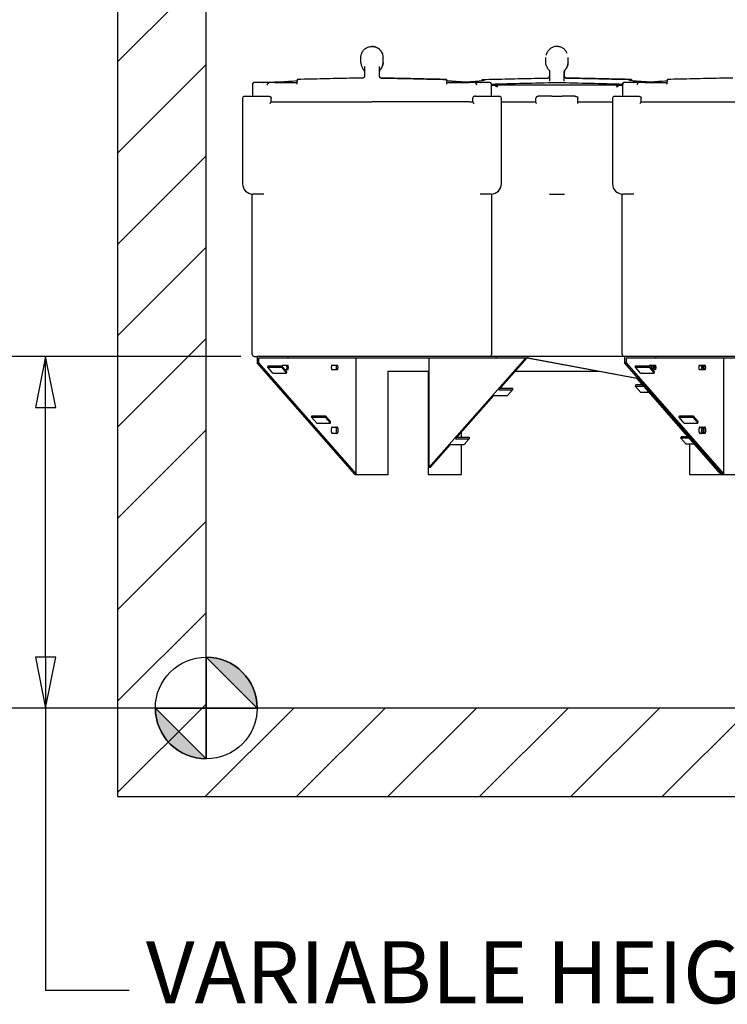
# Model space of a CAD drawing. Units: inches. Extents: x -342 to 588, y 7 to 751.
# Drawn here: x 49 to 97, y 41 to 108 of the extents above; entities that cross this region are included whole.
import ezdxf

# ---------------------------------------------------------------- set-up
doc = ezdxf.new("R2010")
doc.units = ezdxf.units.IN
doc.header["$LTSCALE"] = 35
doc.header["$MEASUREMENT"] = 0
for name, color, linetype, lineweight in [('Dimension (Hydro)', 7, 'Continuous', 25), ('Hatch (Hydro)', 7, 'Continuous', 18), ('Visible (Hydro)', 7, 'Continuous', 25)]:
    doc.layers.add(name, color=color, linetype=linetype, lineweight=lineweight)
doc.styles.add('Note Text (Hydro)', font='arial.ttf')

msp = doc.modelspace()

# ---------------------------------------------------------------- hatches: boundary and pattern name
at = {"layer": 'Dimension (Hydro)'}
h = msp.add_hatch(color=256, dxfattribs=at)
edge = h.paths.add_edge_path(flags=0)
edge.add_line((61.286, 64.459), (64.73, 61.014))
edge.add_arc((61.286, 61.014), 3.445, 0, 90)
h = msp.add_hatch(color=256, dxfattribs=at)
edge = h.paths.add_edge_path(flags=0)
edge.add_line((61.286, 57.569), (57.841, 61.014))
edge.add_arc((61.286, 61.014), 3.445, 180, 270)
at = {"layer": 'Hatch (Hydro)'}
h = msp.add_hatch(dxfattribs=at)
h.set_pattern_fill('ANSI31', color=256, scale=35, style=0)
h.paths.add_polyline_path([(124.803, 139.014), (127.596, 146.292), (125.928, 151.014), (97.283, 151.014), (97.283, 139.014)])
h.paths.add_polyline_path([(136.346, 146.292), (133.553, 139.014), (237.028, 139.014), (237.028, 61.014), (203.028, 61.014), (203.028, 83.83), (197.028, 83.83), (197.028, 61.014), (135.712, 61.014), (136.346, 59.361), (134.678, 55.014), (243.028, 55.014), (243.028, 151.014), (134.678, 151.014)])
h.paths.add_polyline_path([(125.928, 55.014), (127.596, 59.361), (126.962, 61.014), (61.286, 61.014), (61.286, 139.014), (73.288, 139.014), (73.288, 151.014), (69.287, 151.014), (55.286, 151.014), (55.286, 55.014)])
h.paths.add_polyline_path([(197.028, 101.136), (203.028, 101.136), (203.028, 124.014), (197.028, 124.014)])

# ---------------------------------------------------------------- linework, layer by layer
at = {"layer": 'Dimension (Hydro)'}
for p, q in [((63.634, 84.826), (46.036, 84.826)), ((50.411, 84.826), (49.723, 81.381)), ((50.411, 81.381), (50.411, 84.826)), ((51.1, 81.381), (50.411, 84.826)), ((49.723, 81.381), (51.1, 81.381)), ((50.411, 64.459), (50.411, 81.381)), ((49.723, 64.459), (50.411, 61.014)), ((51.1, 64.459), (49.723, 64.459)), ((50.411, 64.459), (50.411, 61.014)), ((50.411, 61.014), (51.1, 64.459)), ((61.286, 64.459), (64.73, 61.014)), ((57.978, 61.014), (46.036, 61.014)), ((50.411, 61.014), (50.411, 41.883)), ((61.286, 57.569), (57.841, 61.014)), ((56.07, 41.883), (50.411, 41.883))]:
    msp.add_line(p, q, dxfattribs=at)
at = {"layer": 'Dimension (Hydro)', "flags": 128}
for points in [[(51.1, 81.381), (50.411, 84.826), (49.723, 81.381), (51.1, 81.381)], [(49.723, 64.459), (50.411, 61.014), (51.1, 64.459), (49.723, 64.459)], [(61.286, 61.014), (64.73, 61.014), (61.286, 64.459), (61.286, 61.014)], [(61.286, 61.014), (61.286, 64.459), (61.286, 57.569), (61.286, 61.014)], [(61.286, 61.014), (61.286, 57.569), (57.841, 61.014), (61.286, 61.014)], [(61.286, 61.014), (57.841, 61.014), (61.286, 61.014), (61.286, 61.014)]]:
    msp.add_lwpolyline(points, dxfattribs=at)
at = {"layer": 'Dimension (Hydro)'}
msp.add_circle((61.286, 61.014), 3.445, dxfattribs=at)
for start, end in [(0, 90), (180, 270)]:
    msp.add_arc((61.286, 61.014), 3.445, start, end, dxfattribs=at)
for points in [[(51.1, 81.381), (50.411, 84.826), (49.723, 81.381), (51.1, 81.381)], [(49.723, 64.459), (50.411, 61.014), (51.1, 64.459), (49.723, 64.459)], [(61.286, 61.014), (64.73, 61.014), (61.286, 64.459), (61.286, 61.014)], [(61.286, 61.014), (61.286, 64.459), (61.286, 57.569), (61.286, 61.014)], [(61.286, 61.014), (61.286, 57.569), (57.841, 61.014), (61.286, 61.014)], [(61.286, 61.014), (57.841, 61.014), (61.286, 61.014)]]:
    msp.add_solid(points, dxfattribs=at)
at = {"layer": 'Visible (Hydro)'}
for p, q in [((55.286, 151.014), (55.286, 55.014)), ((61.286, 61.014), (61.286, 139.014)), ((71.746, 104.745), (71.746, 105.073)), ((73.246, 104.745), (73.246, 105.073)), ((73.247, 104.745), (73.247, 105.073)), ((84.263, 104.745), (84.263, 105.073)), ((85.763, 104.745), (85.763, 105.073)), ((85.764, 104.745), (85.764, 105.073)), ((71.996, 104.46), (71.996, 103.81)), ((72.996, 103.81), (72.996, 104.46)), ((72.997, 103.798), (72.997, 104.133)), ((84.513, 104.133), (84.513, 103.479)), ((85.513, 103.479), (85.513, 104.133)), ((85.514, 103.81), (85.514, 104.141)), ((64.938, 103.389), (64.511, 103.389)), ((65.313, 103.389), (64.938, 103.389)), ((65.527, 103.389), (65.313, 103.389)), ((65.554, 103.389), (65.527, 103.389)), ((65.923, 103.389), (65.554, 103.389)), ((65.923, 103.389), (67.429, 103.389)), ((67.429, 103.264), (67.429, 103.459)), ((77.563, 103.264), (77.563, 103.459)), ((77.563, 103.389), (79.069, 103.389)), ((79.438, 103.389), (79.069, 103.389)), ((79.465, 103.389), (79.438, 103.389)), ((79.679, 103.389), (79.465, 103.389)), ((80.054, 103.389), (79.679, 103.389)), ((80.481, 103.389), (80.054, 103.389)), ((85.013, 103.362), (84.607, 103.354)), ((85.013, 103.362), (85.013, 103.36)), ((85.42, 103.354), (85.013, 103.362)), ((89.972, 103.389), (89.545, 103.389)), ((90.347, 103.389), (89.972, 103.389)), ((90.561, 103.389), (90.347, 103.389)), ((90.588, 103.389), (90.561, 103.389)), ((90.957, 103.389), (90.588, 103.389)), ((90.957, 103.389), (92.463, 103.389)), ((92.463, 103.264), (92.463, 103.459)), ((64.437, 102.451), (64.437, 103.317)), ((80.555, 103.317), (80.555, 102.451)), ((80.555, 103.201), (80.946, 103.201)), ((80.915, 103.148), (80.987, 103.076)), ((84.292, 103.201), (80.946, 103.201)), ((84.763, 103.201), (84.292, 103.201)), ((85.263, 103.201), (84.763, 103.201)), ((85.734, 103.201), (85.263, 103.201)), ((89.081, 103.201), (85.734, 103.201)), ((89.04, 103.076), (89.111, 103.148)), ((89.081, 103.201), (89.471, 103.201)), ((89.471, 102.451), (89.471, 103.317)), ((63.739, 102.326), (63.739, 96.513)), ((63.864, 102.451), (64.23, 102.451)), ((64.23, 102.451), (65.5, 102.451)), ((65.679, 102.068), (65.679, 102.326)), ((65.679, 102.076), (72.496, 102.076)), ((79.069, 102.076), (72.496, 102.076)), ((79.069, 102.076), (79.069, 102.076)), ((79.069, 102.076), (79.314, 102.076)), ((79.314, 102.068), (79.314, 102.326)), ((79.493, 102.451), (80.762, 102.451)), ((80.762, 102.451), (81.128, 102.451)), ((81.253, 96.513), (81.253, 102.326)), ((81.253, 102.076), (83.556, 102.076)), ((81.253, 102.076), (83.556, 102.076)), ((83.593, 102.076), (83.556, 102.076)), ((83.593, 102.016), (83.593, 102.326)), ((84.66, 102.451), (83.806, 102.451)), ((84.66, 102.451), (85.367, 102.451)), ((86.221, 102.451), (85.367, 102.451)), ((86.434, 102.016), (86.434, 102.326)), ((86.471, 102.076), (86.434, 102.076)), ((86.471, 102.076), (88.773, 102.076)), ((86.471, 102.076), (88.773, 102.076)), ((88.773, 102.326), (88.773, 96.513)), ((88.898, 102.451), (89.264, 102.451)), ((89.264, 102.451), (90.534, 102.451)), ((90.713, 102.068), (90.713, 102.326)), ((90.713, 102.076), (97.53, 102.076)), ((64.399, 84.951), (64.399, 95.826)), ((65.172, 95.826), (64.427, 95.826)), ((80.565, 95.826), (79.82, 95.826)), ((80.593, 95.826), (80.593, 84.951)), ((84.513, 95.826), (85.014, 95.826)), ((85.014, 95.826), (85.514, 95.826)), ((89.433, 84.951), (89.433, 95.826)), ((90.206, 95.826), (89.461, 95.826)), ((64.524, 84.826), (64.718, 84.826)), ((66.797, 84.826), (64.718, 84.826)), ((64.718, 84.826), (64.718, 84.4)), ((66.797, 84.717), (64.82, 84.717)), ((64.82, 84.717), (64.82, 84.4)), ((67.521, 84.826), (66.797, 84.826)), ((66.797, 84.826), (66.797, 84.717)), ((80.894, 84.717), (66.797, 84.717)), ((77.471, 84.826), (67.521, 84.826)), ((71.425, 76.858), (71.425, 84.717)), ((76.338, 84.717), (76.338, 77.305)), ((76.338, 77.305), (82.884, 84.717)), ((80.894, 84.826), (77.471, 84.826)), ((82.979, 84.826), (80.894, 84.826)), ((80.894, 84.826), (80.894, 84.717)), ((83.104, 84.717), (80.894, 84.717)), ((82.985, 84.717), (81.089, 82.571)), ((82.98, 84.826), (82.979, 84.826)), ((82.979, 84.824), (82.979, 84.826)), ((82.979, 84.824), (82.98, 84.826)), ((83.031, 84.826), (82.979, 84.824)), ((82.98, 84.826), (83.031, 84.826)), ((89.593, 84.826), (83.031, 84.826)), ((90.433, 83.339), (83.07, 84.717)), ((83.104, 84.717), (90.534, 83.326)), ((91.672, 84.826), (89.593, 84.826)), ((89.593, 84.826), (89.593, 84.4)), ((91.672, 84.717), (89.695, 84.717)), ((89.695, 84.717), (89.695, 84.4)), ((92.555, 84.826), (91.672, 84.826)), ((91.672, 84.826), (91.672, 84.717)), ((105.769, 84.717), (91.672, 84.717)), ((102.505, 84.826), (92.555, 84.826)), ((96.3, 76.858), (96.3, 84.717)), ((64.718, 84.4), (64.82, 84.4)), ((71.352, 76.826), (64.718, 84.4)), ((64.82, 84.4), (71.425, 76.858)), ((65.447, 84.093), (65.464, 84.194)), ((65.797, 83.693), (65.447, 84.093)), ((65.447, 84.093), (66.371, 84.093)), ((65.464, 84.194), (66.387, 84.194)), ((66.387, 84.194), (66.371, 84.093)), ((66.371, 84.093), (66.721, 83.693)), ((66.738, 83.793), (66.387, 84.194)), ((66.434, 84.232), (66.793, 84.232)), ((69.79, 84.232), (70.149, 84.232)), ((89.593, 84.4), (89.695, 84.4)), ((96.181, 76.878), (89.593, 84.4)), ((89.695, 84.4), (96.3, 76.858)), ((90.322, 84.093), (90.339, 84.194)), ((90.672, 83.693), (90.322, 84.093)), ((90.322, 84.093), (91.246, 84.093)), ((90.339, 84.194), (91.262, 84.194)), ((91.262, 84.194), (91.246, 84.093)), ((91.246, 84.093), (91.596, 83.693)), ((91.613, 83.793), (91.262, 84.194)), ((91.309, 84.232), (91.668, 84.232)), ((94.665, 84.232), (95.024, 84.232)), ((65.797, 83.693), (66.721, 83.693)), ((66.793, 83.92), (66.627, 83.92)), ((66.721, 83.693), (66.738, 83.793)), ((70.149, 83.92), (69.79, 83.92)), ((73.602, 83.826), (76.301, 83.826)), ((73.602, 76.826), (73.602, 83.826)), ((76.301, 83.826), (76.301, 76.826)), ((82.198, 83.826), (87.829, 83.826)), ((90.672, 83.693), (91.596, 83.693)), ((91.668, 83.92), (91.502, 83.92)), ((91.596, 83.693), (91.613, 83.793)), ((95.024, 83.92), (94.665, 83.92)), ((90.334, 82.794), (90.351, 82.894)), ((90.899, 82.794), (90.334, 82.794)), ((90.685, 82.393), (90.334, 82.794)), ((90.812, 82.894), (90.351, 82.894)), ((90.534, 83.326), (90.433, 83.341)), ((90.433, 83.326), (90.433, 83.341)), ((90.534, 83.326), (90.433, 83.326)), ((96.063, 76.898), (90.433, 83.326)), ((90.534, 83.326), (96.181, 76.878)), ((80.739, 82.174), (78.156, 79.249)), ((80.739, 82.174), (81.663, 82.174)), ((81.089, 82.571), (82.014, 82.571)), ((81.178, 82.671), (81.997, 82.671)), ((82.014, 82.571), (81.663, 82.174)), ((81.997, 82.671), (82.014, 82.571)), ((91.25, 82.393), (90.685, 82.393)), ((68.406, 80.715), (68.422, 80.815)), ((68.756, 80.314), (68.406, 80.715)), ((68.406, 80.715), (69.329, 80.715)), ((68.422, 80.815), (69.346, 80.815)), ((69.346, 80.815), (69.329, 80.715)), ((69.329, 80.715), (69.68, 80.314)), ((69.697, 80.415), (69.346, 80.815)), ((93.281, 80.715), (93.297, 80.815)), ((93.631, 80.314), (93.281, 80.715)), ((93.281, 80.715), (94.204, 80.715)), ((93.297, 80.815), (94.221, 80.815)), ((94.221, 80.815), (94.204, 80.715)), ((94.204, 80.715), (94.555, 80.314)), ((94.572, 80.415), (94.221, 80.815)), ((68.756, 80.314), (69.68, 80.314)), ((69.68, 80.314), (69.697, 80.415)), ((69.814, 80.045), (70.125, 80.045)), ((93.631, 80.314), (94.555, 80.314)), ((94.555, 80.314), (94.572, 80.415)), ((94.689, 80.045), (95, 80.045)), ((70.125, 79.607), (69.814, 79.607)), ((78.551, 79.35), (78.551, 79.697)), ((93.402, 79.29), (93.419, 79.39)), ((93.88, 79.39), (93.419, 79.39)), ((95, 79.607), (94.689, 79.607)), ((77.806, 78.853), (76.456, 77.325)), ((77.806, 78.853), (78.73, 78.853)), ((78.156, 79.249), (79.08, 79.249)), ((78.244, 79.35), (79.064, 79.35)), ((78.551, 76.826), (78.551, 78.853)), ((79.08, 79.249), (78.73, 78.853)), ((79.064, 79.35), (79.08, 79.249)), ((93.968, 79.29), (93.402, 79.29)), ((93.753, 78.89), (93.402, 79.29)), ((94.318, 78.89), (93.753, 78.89)), ((93.977, 78.89), (93.977, 76.826)), ((71.352, 76.87), (71.425, 76.858)), ((71.352, 76.87), (71.352, 76.826)), ((71.352, 76.826), (73.602, 76.826)), ((76.301, 76.826), (78.551, 76.826)), ((76.338, 77.305), (76.456, 77.325)), ((93.977, 76.826), (96.227, 76.826)), ((96.063, 76.898), (96.181, 76.878)), ((96.227, 76.87), (96.3, 76.858)), ((96.227, 76.87), (96.227, 76.826)), ((96.227, 76.826), (96.227, 76.87)), ((96.227, 76.826), (98.477, 76.826)), ((126.962, 61.014), (61.286, 61.014)), ((55.286, 55.014), (125.928, 55.014))]:
    msp.add_line(p, q, dxfattribs=at)
for centre, radius, start, end in [((65.554, 103.264), 0.125, 90, 154.33049), ((79.438, 103.264), 0.125, 25.66951, 90), ((90.588, 103.264), 0.125, 90, 154.33049), ((63.864, 102.326), 0.125, 90, 180), ((81.128, 102.326), 0.125, 0, 90), ((88.898, 102.326), 0.125, 90, 180), ((64.427, 96.513), 0.687, 180, 270), ((80.565, 96.513), 0.687, 270, 0), ((89.461, 96.513), 0.687, 180, 270), ((64.524, 84.951), 0.125, 180, 270), ((80.468, 84.951), 0.125, 270, 0), ((89.558, 84.951), 0.125, 180, 270)]:
    msp.add_arc(centre, radius, start, end, dxfattribs=at)
for centre, major_axis, ratio, start_param, end_param in [((63.607, 103.477), (-4, -0.076), 0.031209, 1.970587, 2.844916), ((81.386, 103.477), (4, -0.076), 0.031209, 3.437727, 3.99531), ((81.385, 103.477), (4, -0.076), 0.031209, 3.438269, 4.312598), ((76.124, 103.477), (-4, -0.076), 0.031209, 2.287772, 3.408141), ((93.902, 103.477), (4, -0.076), 0.031209, 2.875044, 3.995314), ((93.903, 103.477), (4, -0.076), 0.031209, 3.438269, 3.995264), ((88.641, 103.477), (-4, -0.076), 0.031209, 1.970587, 2.844916), ((64.562, 103.264), (-0.106, 0.106), 0.633598, 0.419926, 1.006038), ((80.43, 103.264), (0.106, 0.106), 0.633598, 5.277147, 5.863259), ((85.013, 102.96), (-12.821, -0.245), 0.031209, 4.711792, 5.066924), ((80.987, 103.082), (0.106, 0.1), 0.667774, 1.615898, 2.185809), ((85.013, 102.96), (12.821, -0.245), 0.031209, 1.216311, 1.571393), ((89.04, 103.082), (0.106, -0.1), 0.667774, 0.955784, 1.525695), ((89.596, 103.264), (-0.106, 0.106), 0.633598, 0.419926, 1.006038), ((66.434, 84.076), (0, 0.156), 0.382683, 0, 0.772064), ((66.692, 84.076), (0, -0.156), 0.382683, 0, 3.141593), ((66.793, 84.076), (0, 0.156), 0.382683, 3.141593, 6.283185), ((69.79, 84.076), (0, -0.156), 0.382683, 3.141593, 6.283185), ((70.048, 84.076), (0, -0.156), 0.382683, 0, 3.141593), ((70.149, 84.076), (0, 0.156), 0.382683, 3.141593, 6.283185), ((91.309, 84.076), (0, 0.156), 0.382683, 0, 0.772064), ((91.378, 84.076), (0, 0.156), 0.382683, 4.215518, 6.283185), ((91.479, 84.076), (0, 0.156), 0.382683, 3.434826, 6.283185), ((91.567, 84.076), (0, -0.156), 0.382683, 0, 3.141593), ((91.668, 84.076), (0, 0.156), 0.382683, 3.141593, 6.283185), ((94.665, 84.076), (0, -0.156), 0.382683, 3.141593, 6.283185), ((94.75, 84.076), (0, -0.156), 0.382683, 0, 3.141593), ((94.851, 84.076), (0, 0.156), 0.382683, 3.141593, 6.283185), ((94.923, 84.076), (0, -0.156), 0.382683, 0, 3.141593), ((95.024, 84.076), (0, 0.156), 0.382683, 3.141593, 6.283185), ((69.814, 79.826), (0, -0.219), 0.382683, 3.141593, 6.283185), ((70.024, 79.826), (0, -0.219), 0.382683, 0, 3.141593), ((70.125, 79.826), (0, 0.219), 0.382683, 3.141593, 6.283185), ((94.689, 79.826), (0, -0.219), 0.382683, 3.141593, 6.283185), ((94.726, 79.826), (0, -0.219), 0.382683, 0, 3.141593), ((94.827, 79.826), (0, 0.219), 0.382683, 3.141593, 6.283185), ((94.899, 79.826), (0, -0.219), 0.382683, 0, 3.141593), ((95, 79.826), (0, 0.219), 0.382683, 3.141593, 6.283185)]:
    msp.add_ellipse(centre, major_axis=major_axis, ratio=ratio, start_param=start_param, end_param=end_param, dxfattribs=at)
for points, knots in [([(71.746, 105.073), (71.746, 105.153), (71.759, 105.233), (71.809, 105.385), (71.847, 105.457), (71.942, 105.585), (72.001, 105.642), (72.132, 105.734), (72.205, 105.769), (72.358, 105.815), (72.438, 105.825), (72.598, 105.821), (72.677, 105.805), (72.828, 105.751), (72.898, 105.711), (73.024, 105.612), (73.079, 105.552), (73.167, 105.419), (73.2, 105.345), (73.237, 105.204), (73.246, 105.138), (73.246, 105.073)], [7.482235, 7.482235, 7.482235, 7.482235, 7.990588, 7.990588, 8.499282, 8.499282, 9.007929, 9.007929, 9.516041, 9.516041, 10.023525, 10.023525, 10.530745, 10.530745, 11.038335, 11.038335, 11.546581, 11.546581, 12.055253, 12.055253, 12.47157, 12.47157, 12.47157, 12.47157]), ([(73.192, 105.354), (73.168, 105.413), (73.136, 105.47), (73.05, 105.585), (72.992, 105.642), (72.861, 105.734), (72.788, 105.769), (72.642, 105.813), (72.569, 105.823), (72.496, 105.823)], [8.0923, 8.0923, 8.0923, 8.0923, 8.499282, 8.499282, 9.007929, 9.007929, 9.516041, 9.516041, 9.977573, 9.977573, 9.977573, 9.977573]), ([(85.709, 105.354), (85.685, 105.413), (85.653, 105.47), (85.567, 105.585), (85.509, 105.642), (85.378, 105.734), (85.305, 105.769), (85.152, 105.815), (85.071, 105.825), (84.911, 105.821), (84.832, 105.805), (84.682, 105.751), (84.611, 105.711), (84.486, 105.612), (84.431, 105.552), (84.343, 105.419), (84.31, 105.345), (84.286, 105.257), (84.284, 105.246), (84.281, 105.236)], [8.0923, 8.0923, 8.0923, 8.0923, 8.499282, 8.499282, 9.007929, 9.007929, 9.516041, 9.516041, 10.023525, 10.023525, 10.530745, 10.530745, 11.038335, 11.038335, 11.546581, 11.546581, 12.055253, 12.055253, 12.123953, 12.123953, 12.123953, 12.123953]), ([(71.746, 104.745), (71.746, 104.706), (71.749, 104.667), (71.761, 104.591), (71.77, 104.553), (71.794, 104.479), (71.808, 104.443), (71.843, 104.374), (71.863, 104.341), (71.908, 104.278), (71.933, 104.248), (71.96, 104.22)], [6.2831853, 6.2831853, 6.2831853, 6.2831853, 6.4382294, 6.4382294, 6.5932735, 6.5932735, 6.7483176, 6.7483176, 6.9033617, 6.9033617, 7.0584058, 7.0584058, 7.0584058, 7.0584058]), ([(73.247, 104.745), (73.247, 104.706), (73.244, 104.667), (73.232, 104.591), (73.223, 104.553), (73.199, 104.479), (73.184, 104.443), (73.15, 104.374), (73.13, 104.341), (73.084, 104.278), (73.06, 104.248), (73.032, 104.22)], [0, 0, 0, 0, 0.1550441, 0.1550441, 0.3100882, 0.3100882, 0.4651323, 0.4651323, 0.6201764, 0.6201764, 0.7752205, 0.7752205, 0.7752205, 0.7752205]), ([(73.032, 104.22), (73.059, 104.248), (73.084, 104.278), (73.129, 104.341), (73.149, 104.374), (73.184, 104.443), (73.198, 104.479), (73.222, 104.553), (73.231, 104.591), (73.243, 104.667), (73.246, 104.706), (73.246, 104.745)], [2.3663722, 2.3663722, 2.3663722, 2.3663722, 2.5214163, 2.5214163, 2.6764604, 2.6764604, 2.8315045, 2.8315045, 2.9865486, 2.9865486, 3.1415927, 3.1415927, 3.1415927, 3.1415927]), ([(84.478, 104.22), (84.451, 104.248), (84.426, 104.278), (84.381, 104.341), (84.36, 104.374), (84.326, 104.443), (84.311, 104.479), (84.287, 104.553), (84.278, 104.591), (84.266, 104.667), (84.263, 104.706), (84.263, 104.745)], [2.3663722, 2.3663722, 2.3663722, 2.3663722, 2.5214163, 2.5214163, 2.6764604, 2.6764604, 2.8315045, 2.8315045, 2.9865486, 2.9865486, 3.1415927, 3.1415927, 3.1415927, 3.1415927]), ([(85.549, 104.22), (85.576, 104.248), (85.601, 104.278), (85.647, 104.341), (85.667, 104.374), (85.701, 104.443), (85.716, 104.479), (85.74, 104.553), (85.749, 104.591), (85.761, 104.667), (85.764, 104.706), (85.764, 104.745)], [2.3663722, 2.3663722, 2.3663722, 2.3663722, 2.5214163, 2.5214163, 2.6764604, 2.6764604, 2.8315045, 2.8315045, 2.9865486, 2.9865486, 3.1415927, 3.1415927, 3.1415927, 3.1415927]), ([(85.763, 104.745), (85.763, 104.706), (85.76, 104.667), (85.748, 104.591), (85.739, 104.553), (85.716, 104.479), (85.701, 104.443), (85.666, 104.374), (85.646, 104.341), (85.601, 104.278), (85.576, 104.248), (85.549, 104.22)], [6.2831853, 6.2831853, 6.2831853, 6.2831853, 6.4382294, 6.4382294, 6.5932735, 6.5932735, 6.7483176, 6.7483176, 6.9033617, 6.9033617, 7.0584058, 7.0584058, 7.0584058, 7.0584058]), ([(71.996, 104.133), (71.996, 104.139), (71.996, 104.145), (71.994, 104.157), (71.992, 104.164), (71.988, 104.177), (71.986, 104.183), (71.98, 104.195), (71.976, 104.201), (71.969, 104.211), (71.964, 104.216), (71.96, 104.22)], [0, 0, 0, 0, 0.00273608, 0.00273608, 0.00547215, 0.00547215, 0.00820823, 0.00820823, 0.01094431, 0.01094431, 0.01368039, 0.01368039, 0.01368039, 0.01368039]), ([(73.032, 104.22), (73.028, 104.216), (73.024, 104.211), (73.016, 104.201), (73.013, 104.195), (73.007, 104.183), (73.004, 104.177), (73, 104.164), (72.998, 104.157), (72.996, 104.145), (72.996, 104.139), (72.996, 104.133)], [1.02752562, 1.02752562, 1.02752562, 1.02752562, 1.0302617, 1.0302617, 1.03299778, 1.03299778, 1.03573386, 1.03573386, 1.03846993, 1.03846993, 1.04120601, 1.04120601, 1.04120601, 1.04120601]), ([(72.997, 104.133), (72.997, 104.139), (72.997, 104.145), (72.999, 104.157), (73, 104.164), (73.005, 104.177), (73.007, 104.183), (73.013, 104.195), (73.017, 104.201), (73.024, 104.211), (73.028, 104.216), (73.032, 104.22)], [0, 0, 0, 0, 0.00273608, 0.00273608, 0.00547215, 0.00547215, 0.00820823, 0.00820823, 0.01094431, 0.01094431, 0.01368039, 0.01368039, 0.01368039, 0.01368039]), ([(84.478, 104.22), (84.482, 104.216), (84.486, 104.211), (84.493, 104.201), (84.497, 104.195), (84.503, 104.183), (84.506, 104.177), (84.51, 104.164), (84.511, 104.157), (84.513, 104.145), (84.513, 104.139), (84.513, 104.133)], [1.02752562, 1.02752562, 1.02752562, 1.02752562, 1.0302617, 1.0302617, 1.03299778, 1.03299778, 1.03573386, 1.03573386, 1.03846993, 1.03846993, 1.04120601, 1.04120601, 1.04120601, 1.04120601]), ([(85.513, 104.133), (85.513, 104.139), (85.514, 104.145), (85.516, 104.157), (85.517, 104.164), (85.521, 104.177), (85.524, 104.183), (85.53, 104.195), (85.533, 104.201), (85.541, 104.211), (85.545, 104.216), (85.549, 104.22)], [0, 0, 0, 0, 0.00273608, 0.00273608, 0.00547215, 0.00547215, 0.00820823, 0.00820823, 0.01094431, 0.01094431, 0.01368039, 0.01368039, 0.01368039, 0.01368039]), ([(85.549, 104.22), (85.545, 104.216), (85.541, 104.211), (85.534, 104.201), (85.53, 104.195), (85.524, 104.183), (85.522, 104.177), (85.517, 104.164), (85.516, 104.157), (85.514, 104.145), (85.514, 104.139), (85.514, 104.133)], [1.02752562, 1.02752562, 1.02752562, 1.02752562, 1.0302617, 1.0302617, 1.03299778, 1.03299778, 1.03573386, 1.03573386, 1.03846993, 1.03846993, 1.04120601, 1.04120601, 1.04120601, 1.04120601]), ([(64.438, 103.333), (64.443, 103.344), (64.451, 103.354), (64.468, 103.371), (64.479, 103.379), (64.498, 103.387), (64.505, 103.389), (64.511, 103.389)], [1.7666499, 1.7666499, 1.7666499, 1.7666499, 1.8626742, 1.8626742, 1.9832733, 1.9832733, 2.0916278, 2.0916278, 2.0916278, 2.0916278]), ([(67.464, 103.584), (67.46, 103.584), (67.456, 103.581), (67.448, 103.57), (67.444, 103.561), (67.437, 103.539), (67.435, 103.526), (67.432, 103.503), (67.431, 103.494), (67.43, 103.477), (67.429, 103.468), (67.429, 103.459)], [0.0101615, 0.0101615, 0.0101615, 0.0101615, 0.1242222, 0.1242222, 0.2488086, 0.2488086, 0.3734045, 0.3734045, 0.4413993, 0.4413993, 0.5093504, 0.5093504, 0.5093504, 0.5093504]), ([(71.873, 103.685), (71.577, 103.679), (71.281, 103.673), (70.689, 103.661), (70.393, 103.654), (69.803, 103.641), (69.509, 103.634), (68.922, 103.621), (68.629, 103.613), (68.045, 103.599), (67.754, 103.592), (67.464, 103.584)], [0.5753904, 0.5753904, 0.5753904, 0.5753904, 0.6130374, 0.6130374, 0.6506844, 0.6506844, 0.6883315, 0.6883315, 0.7259785, 0.7259785, 0.7636255, 0.7636255, 0.7636255, 0.7636255]), ([(71.996, 103.81), (71.996, 103.797), (71.994, 103.784), (71.986, 103.76), (71.98, 103.748), (71.965, 103.727), (71.956, 103.718), (71.935, 103.702), (71.924, 103.696), (71.899, 103.688), (71.886, 103.685), (71.873, 103.685)], [0, 0, 0, 0, 0.1971709, 0.1971709, 0.3943418, 0.3943418, 0.5915127, 0.5915127, 0.7886837, 0.7886837, 0.9858546, 0.9858546, 0.9858546, 0.9858546]), ([(73.119, 103.685), (73.106, 103.685), (73.093, 103.688), (73.068, 103.696), (73.057, 103.702), (73.036, 103.718), (73.027, 103.727), (73.012, 103.748), (73.006, 103.76), (72.998, 103.784), (72.996, 103.797), (72.996, 103.81)], [0, 0, 0, 0, 0.1971702, 0.1971702, 0.3943403, 0.3943403, 0.5915105, 0.5915105, 0.7886806, 0.7886806, 0.9858508, 0.9858508, 0.9858508, 0.9858508]), ([(72.997, 103.81), (72.997, 103.797), (72.999, 103.784), (73.007, 103.76), (73.013, 103.748), (73.028, 103.727), (73.037, 103.718), (73.058, 103.702), (73.069, 103.696), (73.094, 103.688), (73.106, 103.685), (73.119, 103.685)], [0, 0, 0, 0, 0.1971709, 0.1971709, 0.3943418, 0.3943418, 0.5915127, 0.5915127, 0.7886837, 0.7886837, 0.9858546, 0.9858546, 0.9858546, 0.9858546]), ([(73.119, 103.685), (73.416, 103.679), (73.712, 103.673), (74.304, 103.661), (74.599, 103.654), (75.189, 103.641), (75.484, 103.634), (76.071, 103.621), (76.364, 103.613), (76.948, 103.599), (77.239, 103.592), (77.529, 103.584)], [0.5753904, 0.5753904, 0.5753904, 0.5753904, 0.6130374, 0.6130374, 0.6506844, 0.6506844, 0.6883315, 0.6883315, 0.7259785, 0.7259785, 0.7636255, 0.7636255, 0.7636255, 0.7636255]), ([(77.528, 103.584), (77.238, 103.592), (76.947, 103.599), (76.363, 103.613), (76.071, 103.621), (75.483, 103.634), (75.189, 103.641), (74.599, 103.654), (74.303, 103.661), (73.711, 103.673), (73.415, 103.679), (73.119, 103.685)], [-0.7636255, -0.7636255, -0.7636255, -0.7636255, -0.7259785, -0.7259785, -0.6883315, -0.6883315, -0.6506844, -0.6506844, -0.6130374, -0.6130374, -0.5753904, -0.5753904, -0.5753904, -0.5753904]), ([(77.528, 103.584), (77.532, 103.584), (77.536, 103.582), (77.545, 103.57), (77.549, 103.561), (77.555, 103.54), (77.558, 103.528), (77.56, 103.514)], [0.0049916, 0.0049916, 0.0049916, 0.0049916, 0.1242222, 0.1242222, 0.2488086, 0.2488086, 0.3639761, 0.3639761, 0.3639761, 0.3639761]), ([(77.563, 103.459), (77.563, 103.475), (77.562, 103.491), (77.558, 103.521), (77.556, 103.535), (77.549, 103.558), (77.545, 103.568), (77.539, 103.578), (77.536, 103.58), (77.532, 103.583), (77.53, 103.584), (77.528, 103.584)], [0, 0, 0, 0, 0.1237387, 0.1237387, 0.2479581, 0.2479581, 0.3725776, 0.3725776, 0.4409727, 0.4409727, 0.4991726, 0.4991726, 0.4991726, 0.4991726]), ([(79.95, 103.514), (79.952, 103.526), (79.954, 103.537), (79.96, 103.558), (79.964, 103.568), (79.971, 103.578), (79.973, 103.58), (79.978, 103.584), (79.98, 103.584), (79.983, 103.584)], [0.145657, 0.145657, 0.145657, 0.145657, 0.2479581, 0.2479581, 0.3725776, 0.3725776, 0.4409727, 0.4409727, 0.50933, 0.50933, 0.50933, 0.50933]), ([(79.982, 103.584), (80.271, 103.592), (80.562, 103.599), (81.146, 103.613), (81.439, 103.621), (82.026, 103.634), (82.321, 103.641), (82.911, 103.654), (83.206, 103.661), (83.798, 103.673), (84.094, 103.679), (84.391, 103.685)], [-0.7636255, -0.7636255, -0.7636255, -0.7636255, -0.7259785, -0.7259785, -0.6883315, -0.6883315, -0.6506844, -0.6506844, -0.6130374, -0.6130374, -0.5753904, -0.5753904, -0.5753904, -0.5753904]), ([(80.481, 103.389), (80.487, 103.389), (80.496, 103.387), (80.516, 103.377), (80.528, 103.368), (80.544, 103.35), (80.55, 103.342), (80.554, 103.333)], [2.1161284, 2.1161284, 2.1161284, 2.1161284, 2.234258, 2.234258, 2.3646436, 2.3646436, 2.4424993, 2.4424993, 2.4424993, 2.4424993]), ([(84.391, 103.685), (84.404, 103.685), (84.416, 103.688), (84.441, 103.696), (84.453, 103.702), (84.473, 103.718), (84.483, 103.727), (84.498, 103.748), (84.503, 103.76), (84.511, 103.784), (84.513, 103.797), (84.513, 103.81)], [0, 0, 0, 0, 0.1971702, 0.1971702, 0.3943403, 0.3943403, 0.5915105, 0.5915105, 0.7886806, 0.7886806, 0.9858508, 0.9858508, 0.9858508, 0.9858508]), ([(85.513, 103.81), (85.513, 103.797), (85.515, 103.784), (85.523, 103.76), (85.529, 103.748), (85.544, 103.727), (85.553, 103.718), (85.574, 103.702), (85.586, 103.696), (85.61, 103.688), (85.623, 103.685), (85.636, 103.685)], [0, 0, 0, 0, 0.1971709, 0.1971709, 0.3943418, 0.3943418, 0.5915127, 0.5915127, 0.7886837, 0.7886837, 0.9858546, 0.9858546, 0.9858546, 0.9858546]), ([(85.636, 103.685), (85.623, 103.685), (85.611, 103.688), (85.586, 103.696), (85.575, 103.702), (85.554, 103.718), (85.545, 103.727), (85.529, 103.748), (85.524, 103.76), (85.516, 103.784), (85.514, 103.797), (85.514, 103.81)], [0, 0, 0, 0, 0.1971702, 0.1971702, 0.3943403, 0.3943403, 0.5915105, 0.5915105, 0.7886806, 0.7886806, 0.9858508, 0.9858508, 0.9858508, 0.9858508]), ([(90.046, 103.584), (89.756, 103.592), (89.465, 103.599), (88.881, 103.613), (88.588, 103.621), (88.001, 103.634), (87.706, 103.641), (87.116, 103.654), (86.821, 103.661), (86.229, 103.673), (85.933, 103.679), (85.636, 103.685)], [-0.7636255, -0.7636255, -0.7636255, -0.7636255, -0.7259785, -0.7259785, -0.6883315, -0.6883315, -0.6506844, -0.6506844, -0.6130374, -0.6130374, -0.5753904, -0.5753904, -0.5753904, -0.5753904]), ([(85.636, 103.685), (85.933, 103.679), (86.229, 103.673), (86.821, 103.661), (87.116, 103.654), (87.706, 103.641), (88.001, 103.634), (88.588, 103.621), (88.881, 103.613), (89.465, 103.599), (89.755, 103.592), (90.045, 103.584)], [0.5753904, 0.5753904, 0.5753904, 0.5753904, 0.6130374, 0.6130374, 0.6506844, 0.6506844, 0.6883315, 0.6883315, 0.7259785, 0.7259785, 0.7636255, 0.7636255, 0.7636255, 0.7636255]), ([(89.472, 103.333), (89.477, 103.344), (89.485, 103.354), (89.502, 103.371), (89.513, 103.379), (89.532, 103.387), (89.539, 103.389), (89.545, 103.389)], [1.7666499, 1.7666499, 1.7666499, 1.7666499, 1.8626742, 1.8626742, 1.9832733, 1.9832733, 2.0916278, 2.0916278, 2.0916278, 2.0916278]), ([(90.044, 103.584), (90.048, 103.585), (90.053, 103.582), (90.061, 103.57), (90.065, 103.561), (90.072, 103.54), (90.074, 103.528), (90.076, 103.514)], [0, 0, 0, 0, 0.1242222, 0.1242222, 0.2488086, 0.2488086, 0.3639761, 0.3639761, 0.3639761, 0.3639761]), ([(90.077, 103.514), (90.075, 103.526), (90.073, 103.537), (90.067, 103.558), (90.063, 103.568), (90.056, 103.578), (90.054, 103.58), (90.05, 103.583), (90.048, 103.584), (90.046, 103.584)], [0.1455509, 0.1455509, 0.1455509, 0.1455509, 0.2479581, 0.2479581, 0.3725776, 0.3725776, 0.4409727, 0.4409727, 0.4991726, 0.4991726, 0.4991726, 0.4991726]), ([(92.498, 103.584), (92.494, 103.584), (92.49, 103.581), (92.482, 103.57), (92.478, 103.561), (92.471, 103.539), (92.469, 103.526), (92.466, 103.503), (92.465, 103.494), (92.464, 103.477), (92.463, 103.468), (92.463, 103.459)], [0.0101615, 0.0101615, 0.0101615, 0.0101615, 0.1242222, 0.1242222, 0.2488086, 0.2488086, 0.3734045, 0.3734045, 0.4413993, 0.4413993, 0.5093504, 0.5093504, 0.5093504, 0.5093504]), ([(96.907, 103.685), (96.611, 103.679), (96.315, 103.673), (95.723, 103.661), (95.427, 103.654), (94.837, 103.641), (94.543, 103.634), (93.956, 103.621), (93.663, 103.613), (93.079, 103.599), (92.788, 103.592), (92.498, 103.584)], [0.5753904, 0.5753904, 0.5753904, 0.5753904, 0.6130374, 0.6130374, 0.6506844, 0.6506844, 0.6883315, 0.6883315, 0.7259785, 0.7259785, 0.7636255, 0.7636255, 0.7636255, 0.7636255]), ([(65.442, 103.318), (65.437, 103.309), (65.433, 103.3), (65.424, 103.284), (65.42, 103.276), (65.411, 103.262), (65.407, 103.256), (65.399, 103.244), (65.395, 103.238), (65.387, 103.228), (65.384, 103.224), (65.38, 103.22)], [-0.5610207, -0.5610207, -0.5610207, -0.5610207, -0.5132864, -0.5132864, -0.4655521, -0.4655521, -0.4178178, -0.4178178, -0.3700835, -0.3700835, -0.3223492, -0.3223492, -0.3223492, -0.3223492]), ([(79.612, 103.22), (79.608, 103.224), (79.605, 103.228), (79.597, 103.238), (79.593, 103.244), (79.585, 103.256), (79.581, 103.262), (79.572, 103.276), (79.568, 103.284), (79.559, 103.3), (79.555, 103.309), (79.551, 103.318)], [0.3223492, 0.3223492, 0.3223492, 0.3223492, 0.3700835, 0.3700835, 0.4178178, 0.4178178, 0.4655521, 0.4655521, 0.5132864, 0.5132864, 0.5610207, 0.5610207, 0.5610207, 0.5610207]), ([(80.915, 103.148), (80.916, 103.148), (80.916, 103.148), (80.922, 103.163), (80.93, 103.176), (80.941, 103.189), (80.946, 103.194), (80.95, 103.198), (80.951, 103.199), (80.951, 103.201), (80.95, 103.201), (80.947, 103.201), (80.947, 103.201), (80.946, 103.201)], [1.9085462, 1.9085462, 1.9085462, 1.9085462, 1.9117972, 1.9117972, 2.0488291, 2.0488291, 2.1312188, 2.1312188, 2.1724137, 2.1724137, 2.2136086, 2.2136086, 2.2217704, 2.2217704, 2.2217704, 2.2217704]), ([(84.607, 103.354), (84.587, 103.354), (84.565, 103.354), (84.511, 103.353), (84.486, 103.353), (84.438, 103.354), (84.414, 103.354), (84.391, 103.354), (84.391, 103.354), (84.391, 103.354)], [0, 0, 0, 0, 0.1513957, 0.1513957, 0.3408572, 0.3408572, 0.5703028, 0.5703028, 0.5713013, 0.5713013, 0.5713013, 0.5713013]), ([(85.636, 103.354), (85.636, 103.354), (85.636, 103.354), (85.612, 103.354), (85.589, 103.354), (85.541, 103.353), (85.515, 103.353), (85.462, 103.354), (85.439, 103.354), (85.42, 103.354)], [-0.0010938, -0.0010938, -0.0010938, -0.0010938, 0, 0, 0.2513331, 0.2513331, 0.4588681, 0.4588681, 0.6247059, 0.6247059, 0.6247059, 0.6247059]), ([(89.081, 103.201), (89.08, 103.201), (89.08, 103.201), (89.077, 103.201), (89.076, 103.201), (89.076, 103.199), (89.077, 103.197), (89.083, 103.192), (89.088, 103.187), (89.096, 103.176), (89.101, 103.17), (89.107, 103.158), (89.109, 103.153), (89.111, 103.148)], [2.2054288, 2.2054288, 2.2054288, 2.2054288, 2.2136086, 2.2136086, 2.2593913, 2.2593913, 2.3051739, 2.3051739, 2.3967391, 2.3967391, 2.4720862, 2.4720862, 2.5201473, 2.5201473, 2.5201473, 2.5201473]), ([(90.476, 103.318), (90.471, 103.309), (90.467, 103.3), (90.458, 103.284), (90.454, 103.276), (90.445, 103.262), (90.441, 103.256), (90.433, 103.244), (90.429, 103.238), (90.421, 103.228), (90.418, 103.224), (90.414, 103.22)], [-0.5610207, -0.5610207, -0.5610207, -0.5610207, -0.5132864, -0.5132864, -0.4655521, -0.4655521, -0.4178178, -0.4178178, -0.3700835, -0.3700835, -0.3223492, -0.3223492, -0.3223492, -0.3223492]), ([(65.5, 102.451), (65.511, 102.451), (65.523, 102.45), (65.546, 102.448), (65.558, 102.445), (65.582, 102.439), (65.594, 102.434), (65.619, 102.422), (65.633, 102.414), (65.651, 102.395), (65.656, 102.39), (65.666, 102.375), (65.673, 102.363), (65.678, 102.341), (65.679, 102.334), (65.679, 102.326)], [-0.4507188, -0.4507188, -0.4507188, -0.4507188, -0.3605751, -0.3605751, -0.2704313, -0.2704313, -0.1802875, -0.1802875, -0.0901438, -0.0901438, -0.062129, -0.062129, -0.0200909, -0.0200909, 0, 0, 0, 0]), ([(65.598, 101.951), (65.598, 101.951), (65.598, 101.951), (65.606, 101.964), (65.615, 101.976), (65.633, 101.999), (65.641, 102.01), (65.656, 102.03), (65.663, 102.039), (65.672, 102.052), (65.675, 102.057), (65.678, 102.064), (65.679, 102.066), (65.679, 102.068)], [-0.000918, -0.000918, -0.000918, -0.000918, 0, 0, 0.1129393, 0.1129393, 0.2225414, 0.2225414, 0.3140976, 0.3140976, 0.382288, 0.382288, 0.427022, 0.427022, 0.427022, 0.427022]), ([(79.493, 102.451), (79.481, 102.451), (79.47, 102.45), (79.446, 102.448), (79.435, 102.445), (79.411, 102.439), (79.399, 102.434), (79.373, 102.422), (79.359, 102.414), (79.341, 102.395), (79.337, 102.39), (79.326, 102.375), (79.32, 102.363), (79.315, 102.341), (79.314, 102.334), (79.314, 102.326)], [-0.0013482, -0.0013482, -0.0013482, -0.0013482, 0.0887964, 0.0887964, 0.178941, 0.178941, 0.2690855, 0.2690855, 0.3592301, 0.3592301, 0.3872451, 0.3872451, 0.4292835, 0.4292835, 0.4493747, 0.4493747, 0.4493747, 0.4493747]), ([(79.314, 102.068), (79.314, 102.066), (79.314, 102.064), (79.318, 102.057), (79.321, 102.052), (79.33, 102.039), (79.336, 102.03), (79.351, 102.01), (79.36, 101.999), (79.377, 101.976), (79.386, 101.964), (79.394, 101.951), (79.394, 101.951), (79.394, 101.951)], [0.8447086, 0.8447086, 0.8447086, 0.8447086, 0.8894464, 0.8894464, 0.9576368, 0.9576368, 1.0491931, 1.0491931, 1.1587951, 1.1587951, 1.2717342, 1.2717342, 1.2726522, 1.2726522, 1.2726522, 1.2726522]), ([(83.806, 102.451), (83.788, 102.451), (83.769, 102.45), (83.733, 102.445), (83.716, 102.442), (83.683, 102.432), (83.668, 102.425), (83.639, 102.409), (83.625, 102.399), (83.607, 102.375), (83.6, 102.364), (83.594, 102.344), (83.593, 102.335), (83.593, 102.326)], [-1.570796, -1.570796, -1.570796, -1.570796, -1.256637, -1.256637, -0.942478, -0.942478, -0.628319, -0.628319, -0.314159, -0.314159, -0.12502, -0.12502, 0, 0, 0, 0]), ([(86.221, 102.451), (86.239, 102.451), (86.258, 102.45), (86.294, 102.445), (86.311, 102.442), (86.344, 102.432), (86.359, 102.425), (86.388, 102.409), (86.402, 102.399), (86.42, 102.375), (86.427, 102.364), (86.433, 102.344), (86.434, 102.335), (86.434, 102.326)], [-1.570796, -1.570796, -1.570796, -1.570796, -1.256637, -1.256637, -0.942478, -0.942478, -0.628319, -0.628319, -0.314159, -0.314159, -0.12502, -0.12502, 0, 0, 0, 0]), ([(90.534, 102.451), (90.545, 102.451), (90.557, 102.45), (90.58, 102.448), (90.592, 102.445), (90.616, 102.439), (90.628, 102.434), (90.653, 102.422), (90.667, 102.414), (90.685, 102.395), (90.69, 102.39), (90.7, 102.375), (90.707, 102.363), (90.712, 102.341), (90.713, 102.334), (90.713, 102.326)], [-0.4507188, -0.4507188, -0.4507188, -0.4507188, -0.3605751, -0.3605751, -0.2704313, -0.2704313, -0.1802875, -0.1802875, -0.0901438, -0.0901438, -0.062129, -0.062129, -0.0200909, -0.0200909, 0, 0, 0, 0]), ([(90.632, 101.951), (90.632, 101.951), (90.632, 101.951), (90.64, 101.964), (90.649, 101.976), (90.667, 101.999), (90.675, 102.01), (90.69, 102.03), (90.697, 102.039), (90.706, 102.052), (90.709, 102.057), (90.712, 102.064), (90.713, 102.066), (90.713, 102.068)], [-0.000918, -0.000918, -0.000918, -0.000918, 0, 0, 0.1129393, 0.1129393, 0.2225414, 0.2225414, 0.3140976, 0.3140976, 0.382288, 0.382288, 0.427022, 0.427022, 0.427022, 0.427022]), ([(83.593, 102.016), (83.593, 102.007), (83.594, 101.997), (83.6, 101.975), (83.606, 101.962), (83.611, 101.951)], [1.0079653, 1.0079653, 1.0079653, 1.0079653, 1.0981253, 1.0981253, 1.2037398, 1.2037398, 1.2037398, 1.2037398]), ([(86.416, 101.951), (86.422, 101.962), (86.427, 101.975), (86.433, 101.997), (86.434, 102.007), (86.434, 102.016)], [0, 0, 0, 0, 0.1056145, 0.1056145, 0.1957745, 0.1957745, 0.1957745, 0.1957745])]:
    msp.add_open_spline(points, degree=3, knots=knots, dxfattribs=at)
for points in [[(65.142, 103.389), (65.15, 103.391), (65.158, 103.392), (65.166, 103.392)], [(79.826, 103.392), (79.834, 103.392), (79.842, 103.391), (79.85, 103.389)], [(90.176, 103.389), (90.184, 103.391), (90.192, 103.392), (90.2, 103.392)]]:
    msp.add_open_spline(points, degree=3, dxfattribs=at)

# ---------------------------------------------------------------- texts
at = {"layer": 'Dimension (Hydro)', "insert": (57.199, 39.712), "char_height": 4.2, "attachment_point": 7, "style": 'Note Text (Hydro)'}
msp.add_mtext('VARIABLE HEIGHT PER', dxfattribs=at)

doc.saveas('drawing.dxf')
